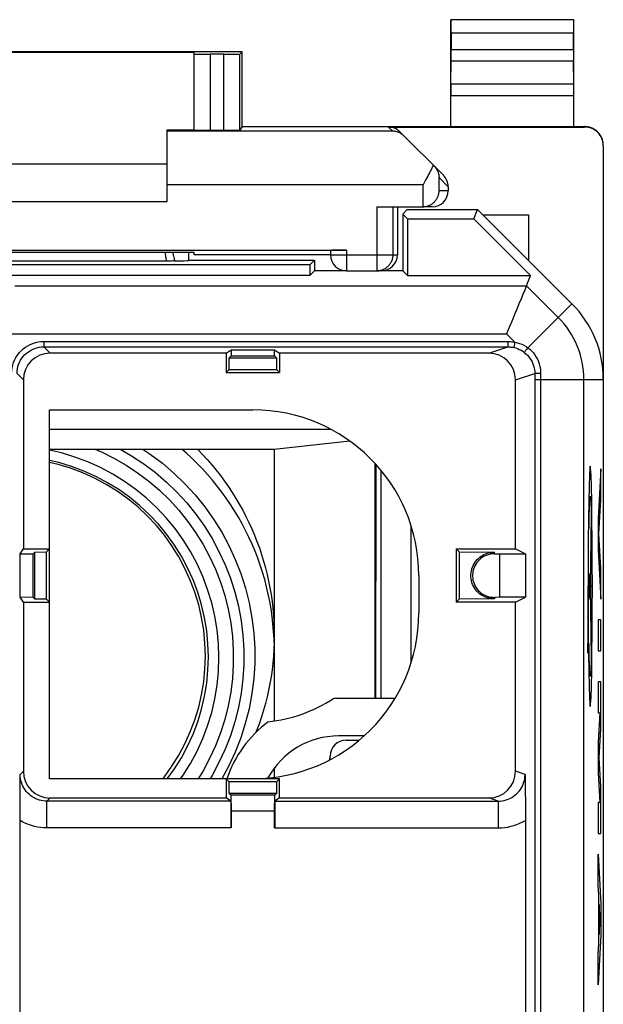
# Model space of a CAD drawing. Units: millimetres. Extents: x -11.3 to 11, y -24.1 to 24.7.
# Drawn here: x 0.1 to 11, y 6.3 to 24.7 of the extents above; entities that cross this region are included whole.
import ezdxf

# ---------------------------------------------------------------- set-up
doc = ezdxf.new("R2010")
doc.units = ezdxf.units.MM
doc.header["$LTSCALE"] = 16.335
doc.layers.get('0').update_dxf_attribs({"linetype": 'CONTINUOUS'})
for name, color, linetype in [('21814000', 7, 'CONTINUOUS'), ('26814000', 7, 'CONTINUOUS'), ('28414000', 7, 'CONTINUOUS'), ('290140000', 7, 'CONTINUOUS'), ('INCISIONI_LASER', 7, 'CONTINUOUS')]:
    doc.layers.add(name, color=color, linetype=linetype)

msp = doc.modelspace()

# ---------------------------------------------------------------- linework, layer by layer
at = {"color": 7, "linetype": 'CONTINUOUS'}
for p, q in [((7.21, 21.092), (7.295, 21.178)), ((7.21, 21.092), (7.21, 20.028)), ((7.299, 21.003), (7.21, 21.092)), ((7.295, 21.178), (8.61, 21.178)), ((7.299, 21.003), (7.299, 19.939)), ((7.299, 21.003), (8.537, 21.003)), ((8.537, 21.003), (8.61, 21.178)), ((9.602, 19.939), (8.537, 21.003)), ((10.374, 19.414), (8.61, 21.178)), ((3.206, 20.381), (3.207, 20.225)), ((3.21, 20.228), (3.21, 20.381)), ((5.471, 20.139), (-5.851, 20.139)), ((2.811, 20.213), (-3.191, 20.213)), ((2.848, 20.213), (2.811, 20.213)), ((2.883, 20.213), (2.848, 20.213)), ((2.915, 20.214), (2.883, 20.213)), ((2.944, 20.214), (2.915, 20.214)), ((3.21, 20.228), (3.207, 20.225)), ((3.21, 20.228), (5.56, 20.228)), ((5.56, 20.228), (5.471, 20.139)), ((5.471, 20.139), (5.471, 19.939)), ((5.56, 20.228), (5.56, 20.028)), ((5.471, 19.939), (-5.851, 19.939)), ((5.56, 20.028), (5.471, 19.939)), ((6.16, 20.028), (5.56, 20.028)), ((7.21, 20.028), (6.767, 20.028)), ((7.21, 20.028), (7.299, 19.939)), ((7.299, 19.939), (9.602, 19.939)), ((9.524, 19.75), (9.602, 19.939)), ((0.5, 18.607), (9.178, 18.607)), ((3.91, 18.489), (0.619, 18.489)), ((3.91, 18.489), (4.003, 18.55)), ((3.91, 18.489), (3.91, 18.128)), ((3.969, 18.403), (4.003, 18.437)), ((4.003, 18.55), (4.003, 18.437)), ((4.003, 18.55), (4.816, 18.55)), ((4.003, 18.437), (4.816, 18.437)), ((4.816, 18.437), (4.816, 18.55)), ((4.816, 18.55), (4.91, 18.489)), ((4.816, 18.437), (4.85, 18.403)), ((4.91, 18.489), (4.91, 18.128)), ((8.818, 18.489), (4.91, 18.489)), ((3.967, 18.185), (3.969, 18.403)), ((3.969, 18.403), (4.85, 18.403)), ((4.85, 18.403), (4.852, 18.185)), ((3.967, 18.185), (3.91, 18.128)), ((3.91, 18.128), (4.91, 18.128)), ((3.967, 18.185), (4.852, 18.185)), ((4.852, 18.185), (4.91, 18.128)), ((0.119, 17.989), (0.119, 14.828)), ((9.318, 14.828), (9.318, 17.989)), ((10.96, 17.999), (10.96, -17.344)), ((0.61, 10.528), (0.61, 17.428)), ((0.61, 17.428), (4.41, 17.428)), ((0.057, 14.734), (0.119, 14.828)), ((0.119, 14.828), (0.61, 14.828)), ((0.303, 14.736), (0.335, 14.768)), ((0.335, 14.768), (0.552, 14.77)), ((0.335, 13.887), (0.335, 14.768)), ((0.552, 14.77), (0.61, 14.828)), ((0.552, 13.885), (0.552, 14.77)), ((8.21, 14.828), (8.21, 13.828)), ((8.21, 14.828), (9.318, 14.828)), ((8.267, 14.77), (8.21, 14.828)), ((8.267, 14.77), (8.267, 13.885)), ((8.267, 14.77), (8.925, 14.765)), ((9.318, 14.828), (9.505, 14.734)), ((0.057, 14.734), (0.303, 14.736)), ((0.057, 13.921), (0.057, 14.734)), ((0.303, 13.919), (0.303, 14.736)), ((8.925, 14.735), (9.019, 14.734)), ((9.019, 14.734), (9.019, 13.921)), ((9.019, 14.734), (9.505, 14.734)), ((9.505, 14.734), (9.505, 13.921)), ((7.51, 14.328), (7.51, 13.628)), ((0.119, 13.828), (0.057, 13.921)), ((0.303, 13.919), (0.057, 13.921)), ((0.119, 13.828), (0.119, 10.667)), ((0.119, 13.828), (0.61, 13.828)), ((0.335, 13.887), (0.303, 13.919)), ((0.552, 13.885), (0.335, 13.887)), ((0.552, 13.885), (0.61, 13.828)), ((8.267, 13.885), (8.21, 13.828)), ((9.318, 13.828), (8.21, 13.828)), ((8.925, 13.891), (8.267, 13.885)), ((9.019, 13.921), (8.925, 13.92)), ((9.505, 13.921), (9.019, 13.921)), ((9.318, 13.828), (9.505, 13.921)), ((9.318, 10.667), (9.318, 13.828)), ((0.059, 10.493), (0.06, 10.608)), ((4.91, 10.528), (0.61, 10.528)), ((3.91, 10.528), (3.91, 10.167)), ((3.967, 10.47), (3.91, 10.528)), ((4.852, 10.47), (4.91, 10.528)), ((4.91, 10.167), (4.91, 10.528)), ((9.497, 10.608), (9.499, 10.489)), ((0.058, 10.205), (0.059, 10.321)), ((0.059, 10.321), (0.059, 10.493)), ((3.969, 10.253), (3.967, 10.47)), ((4.852, 10.47), (3.967, 10.47)), ((4.852, 10.47), (4.85, 10.253)), ((9.499, 10.489), (9.5, 10.379)), ((9.5, 10.379), (9.501, 10.307)), ((0.058, 10.087), (0.058, 10.205)), ((0.619, 10.167), (3.91, 10.167)), ((3.999, 10.108), (3.91, 10.167)), ((4.85, 10.253), (3.969, 10.253)), ((4, 10.221), (3.969, 10.253)), ((4, 10.221), (4.003, 9.919)), ((4.819, 10.221), (4, 10.221)), ((4.816, 9.919), (4.819, 10.221)), ((4.85, 10.253), (4.819, 10.221)), ((4.91, 10.167), (4.821, 10.108)), ((4.91, 10.167), (8.818, 10.167)), ((9.501, 10.307), (9.502, 10.233)), ((9.502, 10.233), (9.503, 10.154)), ((9.503, 10.154), (9.504, 10.07)), ((0.057, 9.969), (0.058, 10.087)), ((0.057, 9.854), (0.057, 9.969)), ((3.999, 10.108), (0.56, 10.108)), ((4.821, 10.108), (8.996, 10.108)), ((9.504, 10.07), (9.505, 9.981)), ((9.505, 9.981), (9.505, 9.888)), ((0.057, -5.398), (0.057, 9.854)), ((4.003, 9.919), (4.003, 9.608)), ((4.816, 9.919), (4.003, 9.919)), ((4.816, 9.608), (4.816, 9.919)), ((9.505, 9.888), (9.505, 9.795)), ((9.505, 9.795), (9.505, -5.098))]:
    msp.add_line(p, q, dxfattribs=at)
at = {"color": 253, "linetype": 'CONTINUOUS'}
for p, q in [((-0.038, 19.75), (9.524, 19.75)), ((10.117, 19.157), (9.524, 19.75)), ((9.551, 18.591), (10.374, 19.414)), ((-0.333, 18.85), (9.151, 18.85)), ((9.308, 18.693), (9.151, 18.85)), ((0.5, 18.707), (0.5, 18.607)), ((0.5, 18.707), (9.178, 18.707)), ((0.5, 18.607), (0.619, 18.489)), ((8.818, 18.489), (9.178, 18.607)), ((9.178, 18.707), (9.178, 18.607)), ((9.308, 18.693), (9.286, 18.595)), ((9.551, 18.591), (9.529, 18.562)), ((0, 18.107), (0.119, 17.989)), ((9.318, 17.989), (9.678, 18.107)), ((9.678, 18.107), (9.678, 17.999)), ((9.735, 18.109), (9.705, 18.108)), ((9.789, 18.109), (9.788, 18.053)), ((9.788, 18.053), (9.788, 18.017)), ((9.678, 17.999), (9.678, -5.271)), ((9.678, 17.999), (10.96, 17.999)), ((9.788, 18.017), (9.788, -5.271)), ((10.596, -10.79), (10.596, 17.999)), ((8.925, 14.735), (8.925, 14.765)), ((8.925, 13.92), (8.925, 13.891)), ((0.06, 10.608), (0.119, 10.667)), ((9.497, 10.608), (9.318, 10.667)), ((0.56, 10.108), (0.619, 10.167)), ((8.996, 10.108), (8.818, 10.167)), ((0.56, 9.608), (0.56, 10.108)), ((8.996, 10.108), (8.996, 9.608)), ((4.003, 9.608), (0.56, 9.608)), ((4.816, 9.608), (8.996, 9.608))]:
    msp.add_line(p, q, dxfattribs=at)
for points in [[(2.764, 20.381), (2.77, 20.348), (2.777, 20.303), (2.785, 20.258), (2.792, 20.213)], [(2.91, 20.381), (2.915, 20.354), (2.925, 20.307), (2.935, 20.261), (2.944, 20.214)], [(-0.1, 18.107), (-0.097, 18.16), (-0.091, 18.212), (-0.079, 18.262), (-0.064, 18.312), (-0.044, 18.361), (-0.02, 18.407), (0.009, 18.451), (0.041, 18.493), (0.076, 18.531), (0.114, 18.567), (0.156, 18.599), (0.2, 18.627), (0.246, 18.651), (0.295, 18.671), (0.345, 18.687), (0.396, 18.698), (0.447, 18.705), (0.5, 18.707)], [(0, 18.107), (0.002, 18.151), (0.008, 18.194), (0.017, 18.237), (0.03, 18.278), (0.047, 18.319), (0.067, 18.357), (0.091, 18.394), (0.117, 18.429), (0.147, 18.461), (0.179, 18.49), (0.213, 18.517), (0.25, 18.54), (0.289, 18.56), (0.329, 18.577), (0.371, 18.59), (0.413, 18.6), (0.457, 18.605), (0.5, 18.607)], [(9.178, 18.707), (9.2, 18.707), (9.221, 18.706), (9.243, 18.704), (9.265, 18.701), (9.286, 18.697), (9.308, 18.693)], [(9.178, 18.607), (9.196, 18.607), (9.214, 18.606), (9.232, 18.604), (9.251, 18.602), (9.269, 18.599), (9.286, 18.595)], [(9.308, 18.693), (9.353, 18.684), (9.396, 18.671), (9.438, 18.656), (9.477, 18.637), (9.515, 18.616), (9.551, 18.591)], [(9.286, 18.595), (9.322, 18.586), (9.356, 18.574), (9.39, 18.56), (9.422, 18.544), (9.453, 18.525), (9.483, 18.504)], [(9.529, 18.562), (9.508, 18.536), (9.5, 18.525), (9.493, 18.516), (9.487, 18.509), (9.484, 18.505), (9.483, 18.504)], [(9.483, 18.504), (9.512, 18.479), (9.54, 18.452), (9.565, 18.423), (9.589, 18.392), (9.61, 18.36), (9.628, 18.325), (9.643, 18.29), (9.656, 18.253), (9.666, 18.216), (9.673, 18.18), (9.677, 18.143), (9.678, 18.107)], [(9.551, 18.591), (9.588, 18.561), (9.622, 18.529), (9.653, 18.494), (9.682, 18.456), (9.707, 18.416), (9.73, 18.375), (9.749, 18.331), (9.764, 18.287), (9.776, 18.242), (9.784, 18.197), (9.788, 18.152), (9.789, 18.109)], [(9.705, 18.108), (9.694, 18.108), (9.685, 18.108), (9.68, 18.108), (9.678, 18.107)], [(9.789, 18.109), (9.77, 18.109), (9.735, 18.109)], [(0.56, 10.108), (0.524, 10.109), (0.489, 10.113), (0.453, 10.12), (0.418, 10.129), (0.384, 10.14), (0.35, 10.154), (0.318, 10.171), (0.286, 10.19), (0.255, 10.212), (0.226, 10.236), (0.199, 10.262), (0.174, 10.291), (0.151, 10.321), (0.13, 10.354), (0.112, 10.387), (0.096, 10.422), (0.083, 10.458), (0.073, 10.495), (0.066, 10.532), (0.062, 10.57), (0.06, 10.608)], [(8.996, 10.108), (9.034, 10.11), (9.072, 10.114), (9.109, 10.121), (9.145, 10.131), (9.18, 10.143), (9.214, 10.158), (9.247, 10.175), (9.278, 10.195), (9.308, 10.217), (9.337, 10.242), (9.363, 10.268), (9.388, 10.296), (9.41, 10.326), (9.43, 10.358), (9.447, 10.391), (9.462, 10.425), (9.474, 10.461), (9.484, 10.497), (9.491, 10.534), (9.495, 10.571), (9.497, 10.608)], [(0.56, 9.608), (0.502, 9.61), (0.444, 9.615), (0.386, 9.623), (0.329, 9.635), (0.273, 9.65), (0.218, 9.669), (0.163, 9.69), (0.11, 9.715), (0.057, 9.744)], [(8.996, 9.608), (9.057, 9.61), (9.117, 9.615), (9.175, 9.624), (9.233, 9.637), (9.29, 9.652), (9.346, 9.671), (9.4, 9.693), (9.453, 9.719), (9.505, 9.747)]]:
    msp.add_lwpolyline(points, dxfattribs=at)
at = {"color": 7, "linetype": 'CONTINUOUS'}
for points in [[(9.524, 19.75), (9.522, 19.745), (9.517, 19.732), (9.508, 19.713), (9.497, 19.687), (9.484, 19.654), (9.449, 19.571)], [(9.449, 19.571), (9.429, 19.521), (9.382, 19.409)], [(9.382, 19.409), (9.357, 19.346), (9.329, 19.281), (9.301, 19.213), (9.272, 19.143), (9.242, 19.071), (9.212, 18.998), (9.181, 18.924), (9.151, 18.85)], [(8.925, 13.891), (8.88, 13.893), (8.837, 13.9), (8.796, 13.909), (8.757, 13.923), (8.72, 13.94), (8.686, 13.96), (8.654, 13.983), (8.624, 14.008), (8.597, 14.035), (8.572, 14.065), (8.551, 14.097), (8.532, 14.131), (8.516, 14.164), (8.504, 14.199), (8.495, 14.235), (8.488, 14.27), (8.485, 14.307), (8.485, 14.343), (8.488, 14.38), (8.494, 14.417), (8.503, 14.452), (8.514, 14.486), (8.528, 14.518), (8.545, 14.548), (8.563, 14.577), (8.583, 14.603), (8.604, 14.628), (8.627, 14.65), (8.651, 14.671), (8.676, 14.689), (8.702, 14.705), (8.729, 14.72), (8.756, 14.732), (8.784, 14.742), (8.812, 14.751), (8.84, 14.757), (8.869, 14.761), (8.897, 14.764), (8.925, 14.765)], [(8.925, 14.735), (8.883, 14.733), (8.843, 14.727), (8.805, 14.718), (8.768, 14.705), (8.734, 14.689), (8.701, 14.67), (8.671, 14.649), (8.644, 14.625), (8.618, 14.6), (8.596, 14.572), (8.575, 14.542), (8.558, 14.51), (8.543, 14.479), (8.532, 14.446), (8.523, 14.413), (8.518, 14.379), (8.515, 14.345), (8.515, 14.311), (8.518, 14.276), (8.524, 14.241), (8.532, 14.208), (8.543, 14.177), (8.557, 14.147), (8.572, 14.118), (8.59, 14.092), (8.608, 14.068), (8.629, 14.045), (8.65, 14.024), (8.672, 14.006), (8.695, 13.989), (8.719, 13.974), (8.744, 13.961), (8.769, 13.95), (8.795, 13.941), (8.821, 13.933), (8.847, 13.927), (8.873, 13.923), (8.899, 13.921), (8.925, 13.92)]]:
    msp.add_lwpolyline(points, dxfattribs=at)
for centre, radius, start, end in [((8.96, 17.999), 2, 0, 45), ((4.41, 14.328), 3.1, 0, 90), ((4.41, 13.628), 3.1, 270, 360)]:
    msp.add_arc(centre, radius, start, end, dxfattribs=at)
at = {"color": 253, "linetype": 'CONTINUOUS'}
msp.add_arc((8.96, 17.999), 1.637, 0, 45, dxfattribs=at)
at = {"color": 7, "linetype": 'CONTINUOUS'}
for centre, major_axis, ratio, start_param, end_param in [((2.21, 20.226), (1, 0), 0.017453, -0.74672, -0.080338), ((0.619, 17.989), (0.354, -0.354), 0.999967, 2.356211, 3.926974), ((8.818, 17.989), (0.475, 0.157), 0.999831, -0.31867, 1.252025), ((0.619, 10.667), (0.354, 0.354), 0.999967, 2.356211, 3.926974), ((8.818, 10.667), (-0.475, 0.157), 0.999831, 1.889567, 3.460263), ((3.999, 9.608), (0, 0.5), 0.008727, -1.570796, -0.00576), ((4.821, 9.608), (0, 0.5), 0.008727, 0.00576, 1.570796)]:
    msp.add_ellipse(centre, major_axis=major_axis, ratio=ratio, start_param=start_param, end_param=end_param, dxfattribs=at)
at = {"layer": '21814000', "color": 7, "linetype": 'CONTINUOUS'}
for p, q in [((7.21, 21.092), (7.295, 21.178)), ((7.21, 21.092), (7.21, 20.028)), ((7.299, 21.003), (7.21, 21.092)), ((7.295, 21.178), (8.61, 21.178)), ((7.299, 21.003), (7.299, 19.939)), ((7.299, 21.003), (8.537, 21.003)), ((8.537, 21.003), (8.61, 21.178)), ((9.602, 19.939), (8.537, 21.003)), ((10.374, 19.414), (8.61, 21.178)), ((3.206, 20.381), (3.207, 20.225)), ((3.21, 20.228), (3.21, 20.381)), ((5.471, 20.139), (-5.851, 20.139)), ((2.811, 20.213), (-3.191, 20.213)), ((2.848, 20.213), (2.811, 20.213)), ((2.883, 20.213), (2.848, 20.213)), ((2.915, 20.214), (2.883, 20.213)), ((2.944, 20.214), (2.915, 20.214)), ((3.21, 20.228), (3.207, 20.225)), ((3.21, 20.228), (5.56, 20.228)), ((5.56, 20.228), (5.471, 20.139)), ((5.471, 20.139), (5.471, 19.939)), ((5.56, 20.228), (5.56, 20.028)), ((5.471, 19.939), (-5.851, 19.939)), ((5.56, 20.028), (5.471, 19.939)), ((6.16, 20.028), (5.56, 20.028)), ((7.21, 20.028), (6.767, 20.028)), ((7.21, 20.028), (7.299, 19.939)), ((7.299, 19.939), (9.602, 19.939)), ((9.524, 19.75), (9.602, 19.939)), ((0.5, 18.607), (9.178, 18.607)), ((3.91, 18.489), (0.619, 18.489)), ((3.91, 18.489), (4.003, 18.55)), ((3.91, 18.489), (3.91, 18.128)), ((3.969, 18.403), (4.003, 18.437)), ((4.003, 18.55), (4.003, 18.437)), ((4.003, 18.55), (4.816, 18.55)), ((4.003, 18.437), (4.816, 18.437)), ((4.816, 18.437), (4.816, 18.55)), ((4.816, 18.55), (4.91, 18.489)), ((4.816, 18.437), (4.85, 18.403)), ((4.91, 18.489), (4.91, 18.128)), ((8.818, 18.489), (4.91, 18.489)), ((3.967, 18.185), (3.969, 18.403)), ((3.969, 18.403), (4.85, 18.403)), ((4.85, 18.403), (4.852, 18.185)), ((3.967, 18.185), (3.91, 18.128)), ((3.91, 18.128), (4.91, 18.128)), ((3.967, 18.185), (4.852, 18.185)), ((4.852, 18.185), (4.91, 18.128)), ((0.119, 17.989), (0.119, 14.828)), ((9.318, 14.828), (9.318, 17.989)), ((10.96, 17.999), (10.96, -17.344)), ((0.61, 10.528), (0.61, 17.428)), ((0.61, 17.428), (4.41, 17.428)), ((0.057, 14.734), (0.119, 14.828)), ((0.119, 14.828), (0.61, 14.828)), ((0.303, 14.736), (0.335, 14.768)), ((0.335, 14.768), (0.552, 14.77)), ((0.335, 13.887), (0.335, 14.768)), ((0.552, 14.77), (0.61, 14.828)), ((0.552, 13.885), (0.552, 14.77)), ((8.21, 14.828), (8.21, 13.828)), ((8.21, 14.828), (9.318, 14.828)), ((8.267, 14.77), (8.21, 14.828)), ((8.267, 14.77), (8.267, 13.885)), ((8.267, 14.77), (8.925, 14.765)), ((9.318, 14.828), (9.505, 14.734)), ((0.057, 14.734), (0.303, 14.736)), ((0.057, 13.921), (0.057, 14.734)), ((0.303, 13.919), (0.303, 14.736)), ((8.925, 14.735), (9.019, 14.734)), ((9.019, 14.734), (9.019, 13.921)), ((9.019, 14.734), (9.505, 14.734)), ((9.505, 14.734), (9.505, 13.921)), ((7.51, 14.328), (7.51, 13.628)), ((0.119, 13.828), (0.057, 13.921)), ((0.303, 13.919), (0.057, 13.921)), ((0.119, 13.828), (0.119, 10.667)), ((0.119, 13.828), (0.61, 13.828)), ((0.335, 13.887), (0.303, 13.919)), ((0.552, 13.885), (0.335, 13.887)), ((0.552, 13.885), (0.61, 13.828)), ((8.267, 13.885), (8.21, 13.828)), ((9.318, 13.828), (8.21, 13.828)), ((8.925, 13.891), (8.267, 13.885)), ((9.019, 13.921), (8.925, 13.92)), ((9.505, 13.921), (9.019, 13.921)), ((9.318, 13.828), (9.505, 13.921)), ((9.318, 10.667), (9.318, 13.828)), ((0.059, 10.493), (0.06, 10.608)), ((4.91, 10.528), (0.61, 10.528)), ((3.91, 10.528), (3.91, 10.167)), ((3.967, 10.47), (3.91, 10.528)), ((4.852, 10.47), (4.91, 10.528)), ((4.91, 10.167), (4.91, 10.528)), ((9.497, 10.608), (9.499, 10.489)), ((0.058, 10.205), (0.059, 10.321)), ((0.059, 10.321), (0.059, 10.493)), ((3.969, 10.253), (3.967, 10.47)), ((4.852, 10.47), (3.967, 10.47)), ((4.852, 10.47), (4.85, 10.253)), ((9.499, 10.489), (9.5, 10.379)), ((9.5, 10.379), (9.501, 10.307)), ((0.058, 10.087), (0.058, 10.205)), ((0.619, 10.167), (3.91, 10.167)), ((3.999, 10.108), (3.91, 10.167)), ((4.85, 10.253), (3.969, 10.253)), ((4, 10.221), (3.969, 10.253)), ((4, 10.221), (4.003, 9.919)), ((4.819, 10.221), (4, 10.221)), ((4.816, 9.919), (4.819, 10.221)), ((4.85, 10.253), (4.819, 10.221)), ((4.91, 10.167), (4.821, 10.108)), ((4.91, 10.167), (8.818, 10.167)), ((9.501, 10.307), (9.502, 10.233)), ((9.502, 10.233), (9.503, 10.154)), ((9.503, 10.154), (9.504, 10.07)), ((0.057, 9.969), (0.058, 10.087)), ((0.057, 9.854), (0.057, 9.969)), ((3.999, 10.108), (0.56, 10.108)), ((4.821, 10.108), (8.996, 10.108)), ((9.504, 10.07), (9.505, 9.981)), ((9.505, 9.981), (9.505, 9.888)), ((0.057, -5.398), (0.057, 9.854)), ((4.003, 9.919), (4.003, 9.608)), ((4.816, 9.919), (4.003, 9.919)), ((4.816, 9.608), (4.816, 9.919)), ((9.505, 9.888), (9.505, 9.795)), ((9.505, 9.795), (9.505, -5.098))]:
    msp.add_line(p, q, dxfattribs=at)
at = {"layer": '21814000', "color": 253, "linetype": 'CONTINUOUS'}
for p, q in [((-0.038, 19.75), (9.524, 19.75)), ((10.117, 19.157), (9.524, 19.75)), ((9.551, 18.591), (10.374, 19.414)), ((-0.333, 18.85), (9.151, 18.85)), ((9.308, 18.693), (9.151, 18.85)), ((0.5, 18.707), (0.5, 18.607)), ((0.5, 18.707), (9.178, 18.707)), ((0.5, 18.607), (0.619, 18.489)), ((8.818, 18.489), (9.178, 18.607)), ((9.178, 18.707), (9.178, 18.607)), ((9.308, 18.693), (9.286, 18.595)), ((9.551, 18.591), (9.529, 18.562)), ((0, 18.107), (0.119, 17.989)), ((9.318, 17.989), (9.678, 18.107)), ((9.678, 18.107), (9.678, 17.999)), ((9.735, 18.109), (9.705, 18.108)), ((9.789, 18.109), (9.788, 18.053)), ((9.788, 18.053), (9.788, 18.017)), ((9.678, 17.999), (9.678, -5.271)), ((9.678, 17.999), (10.96, 17.999)), ((9.788, 18.017), (9.788, -5.271)), ((10.596, -10.79), (10.596, 17.999)), ((8.925, 14.735), (8.925, 14.765)), ((8.925, 13.92), (8.925, 13.891)), ((0.06, 10.608), (0.119, 10.667)), ((9.497, 10.608), (9.318, 10.667)), ((0.56, 10.108), (0.619, 10.167)), ((8.996, 10.108), (8.818, 10.167)), ((0.56, 9.608), (0.56, 10.108)), ((8.996, 10.108), (8.996, 9.608)), ((4.003, 9.608), (0.56, 9.608)), ((4.816, 9.608), (8.996, 9.608))]:
    msp.add_line(p, q, dxfattribs=at)
for points in [[(2.764, 20.381), (2.77, 20.348), (2.777, 20.303), (2.785, 20.258), (2.792, 20.213)], [(2.91, 20.381), (2.915, 20.354), (2.925, 20.307), (2.935, 20.261), (2.944, 20.214)], [(-0.1, 18.107), (-0.097, 18.16), (-0.091, 18.212), (-0.079, 18.262), (-0.064, 18.312), (-0.044, 18.361), (-0.02, 18.407), (0.009, 18.451), (0.041, 18.493), (0.076, 18.531), (0.114, 18.567), (0.156, 18.599), (0.2, 18.627), (0.246, 18.651), (0.295, 18.671), (0.345, 18.687), (0.396, 18.698), (0.447, 18.705), (0.5, 18.707)], [(0, 18.107), (0.002, 18.151), (0.008, 18.194), (0.017, 18.237), (0.03, 18.278), (0.047, 18.319), (0.067, 18.357), (0.091, 18.394), (0.117, 18.429), (0.147, 18.461), (0.179, 18.49), (0.213, 18.517), (0.25, 18.54), (0.289, 18.56), (0.329, 18.577), (0.371, 18.59), (0.413, 18.6), (0.457, 18.605), (0.5, 18.607)], [(9.178, 18.707), (9.2, 18.707), (9.221, 18.706), (9.243, 18.704), (9.265, 18.701), (9.286, 18.697), (9.308, 18.693)], [(9.178, 18.607), (9.196, 18.607), (9.214, 18.606), (9.232, 18.604), (9.251, 18.602), (9.269, 18.599), (9.286, 18.595)], [(9.308, 18.693), (9.353, 18.684), (9.396, 18.671), (9.438, 18.656), (9.477, 18.637), (9.515, 18.616), (9.551, 18.591)], [(9.286, 18.595), (9.322, 18.586), (9.356, 18.574), (9.39, 18.56), (9.422, 18.544), (9.453, 18.525), (9.483, 18.504)], [(9.529, 18.562), (9.508, 18.536), (9.5, 18.525), (9.493, 18.516), (9.487, 18.509), (9.484, 18.505), (9.483, 18.504)], [(9.483, 18.504), (9.512, 18.479), (9.54, 18.452), (9.565, 18.423), (9.589, 18.392), (9.61, 18.36), (9.628, 18.325), (9.643, 18.29), (9.656, 18.253), (9.666, 18.216), (9.673, 18.18), (9.677, 18.143), (9.678, 18.107)], [(9.551, 18.591), (9.588, 18.561), (9.622, 18.529), (9.653, 18.494), (9.682, 18.456), (9.707, 18.416), (9.73, 18.375), (9.749, 18.331), (9.764, 18.287), (9.776, 18.242), (9.784, 18.197), (9.788, 18.152), (9.789, 18.109)], [(9.705, 18.108), (9.694, 18.108), (9.685, 18.108), (9.68, 18.108), (9.678, 18.107)], [(9.789, 18.109), (9.77, 18.109), (9.735, 18.109)], [(0.56, 10.108), (0.524, 10.109), (0.489, 10.113), (0.453, 10.12), (0.418, 10.129), (0.384, 10.14), (0.35, 10.154), (0.318, 10.171), (0.286, 10.19), (0.255, 10.212), (0.226, 10.236), (0.199, 10.262), (0.174, 10.291), (0.151, 10.321), (0.13, 10.354), (0.112, 10.387), (0.096, 10.422), (0.083, 10.458), (0.073, 10.495), (0.066, 10.532), (0.062, 10.57), (0.06, 10.608)], [(8.996, 10.108), (9.034, 10.11), (9.072, 10.114), (9.109, 10.121), (9.145, 10.131), (9.18, 10.143), (9.214, 10.158), (9.247, 10.175), (9.278, 10.195), (9.308, 10.217), (9.337, 10.242), (9.363, 10.268), (9.388, 10.296), (9.41, 10.326), (9.43, 10.358), (9.447, 10.391), (9.462, 10.425), (9.474, 10.461), (9.484, 10.497), (9.491, 10.534), (9.495, 10.571), (9.497, 10.608)], [(0.56, 9.608), (0.502, 9.61), (0.444, 9.615), (0.386, 9.623), (0.329, 9.635), (0.273, 9.65), (0.218, 9.669), (0.163, 9.69), (0.11, 9.715), (0.057, 9.744)], [(8.996, 9.608), (9.057, 9.61), (9.117, 9.615), (9.175, 9.624), (9.233, 9.637), (9.29, 9.652), (9.346, 9.671), (9.4, 9.693), (9.453, 9.719), (9.505, 9.747)]]:
    msp.add_lwpolyline(points, dxfattribs=at)
at = {"layer": '21814000', "color": 7, "linetype": 'CONTINUOUS'}
for points in [[(9.524, 19.75), (9.522, 19.745), (9.517, 19.732), (9.508, 19.713), (9.497, 19.687), (9.484, 19.654), (9.449, 19.571)], [(9.449, 19.571), (9.429, 19.521), (9.382, 19.409)], [(9.382, 19.409), (9.357, 19.346), (9.329, 19.281), (9.301, 19.213), (9.272, 19.143), (9.242, 19.071), (9.212, 18.998), (9.181, 18.924), (9.151, 18.85)], [(8.925, 13.891), (8.88, 13.893), (8.837, 13.9), (8.796, 13.909), (8.757, 13.923), (8.72, 13.94), (8.686, 13.96), (8.654, 13.983), (8.624, 14.008), (8.597, 14.035), (8.572, 14.065), (8.551, 14.097), (8.532, 14.131), (8.516, 14.164), (8.504, 14.199), (8.495, 14.235), (8.488, 14.27), (8.485, 14.307), (8.485, 14.343), (8.488, 14.38), (8.494, 14.417), (8.503, 14.452), (8.514, 14.486), (8.528, 14.518), (8.545, 14.548), (8.563, 14.577), (8.583, 14.603), (8.604, 14.628), (8.627, 14.65), (8.651, 14.671), (8.676, 14.689), (8.702, 14.705), (8.729, 14.72), (8.756, 14.732), (8.784, 14.742), (8.812, 14.751), (8.84, 14.757), (8.869, 14.761), (8.897, 14.764), (8.925, 14.765)], [(8.925, 14.735), (8.883, 14.733), (8.843, 14.727), (8.805, 14.718), (8.768, 14.705), (8.734, 14.689), (8.701, 14.67), (8.671, 14.649), (8.644, 14.625), (8.618, 14.6), (8.596, 14.572), (8.575, 14.542), (8.558, 14.51), (8.543, 14.479), (8.532, 14.446), (8.523, 14.413), (8.518, 14.379), (8.515, 14.345), (8.515, 14.311), (8.518, 14.276), (8.524, 14.241), (8.532, 14.208), (8.543, 14.177), (8.557, 14.147), (8.572, 14.118), (8.59, 14.092), (8.608, 14.068), (8.629, 14.045), (8.65, 14.024), (8.672, 14.006), (8.695, 13.989), (8.719, 13.974), (8.744, 13.961), (8.769, 13.95), (8.795, 13.941), (8.821, 13.933), (8.847, 13.927), (8.873, 13.923), (8.899, 13.921), (8.925, 13.92)]]:
    msp.add_lwpolyline(points, dxfattribs=at)
for centre, radius, start, end in [((8.96, 17.999), 2, 0, 45), ((4.41, 14.328), 3.1, 0, 90), ((4.41, 13.628), 3.1, 270, 360)]:
    msp.add_arc(centre, radius, start, end, dxfattribs=at)
at = {"layer": '21814000', "color": 253, "linetype": 'CONTINUOUS'}
msp.add_arc((8.96, 17.999), 1.637, 0, 45, dxfattribs=at)
at = {"layer": '21814000', "color": 7, "linetype": 'CONTINUOUS'}
for centre, major_axis, ratio, start_param, end_param in [((2.21, 20.226), (1, 0), 0.017453, -0.74672, -0.080338), ((0.619, 17.989), (0.354, -0.354), 0.999967, 2.356211, 3.926974), ((8.818, 17.989), (0.475, 0.157), 0.999831, -0.31867, 1.252025), ((0.619, 10.667), (0.354, 0.354), 0.999967, 2.356211, 3.926974), ((8.818, 10.667), (-0.475, 0.157), 0.999831, 1.889567, 3.460263), ((3.999, 9.608), (0, 0.5), 0.008727, -1.570796, -0.00576), ((4.821, 9.608), (0, 0.5), 0.008727, 0.00576, 1.570796)]:
    msp.add_ellipse(centre, major_axis=major_axis, ratio=ratio, start_param=start_param, end_param=end_param, dxfattribs=at)
at = {"layer": '26814000', "color": 7, "linetype": 'CONTINUOUS'}
for p, q in [((8.11, 22.728), (8.11, 24.728)), ((8.11, 24.728), (8.114, 24.723)), ((10.41, 24.728), (8.11, 24.728)), ((10.41, 24.728), (10.405, 24.723)), ((10.41, 22.728), (10.41, 24.728)), ((8.116, 24.473), (8.116, 24.172)), ((10.404, 24.172), (10.404, 24.473)), ((4.21, 24.128), (-4.59, 24.128)), ((-3.69, 24.122), (3.31, 24.122)), ((3.31, 22.661), (3.31, 24.122)), ((3.865, 24.081), (3.61, 24.081)), ((4.21, 24.128), (4.165, 24.083)), ((4.21, 22.728), (4.21, 24.128)), ((8.11, 23.523), (8.115, 23.956)), ((10.409, 23.523), (10.405, 23.956)), ((2.81, 21.328), (2.81, 22.666)), ((2.81, 22.666), (3.31, 22.666)), ((3.61, 22.658), (3.865, 22.658)), ((4.21, 22.728), (4.165, 22.661)), ((4.21, 22.728), (10.61, 22.728)), ((6.944, 22.719), (10.61, 22.719)), ((7.972, 21.816), (7.156, 22.631)), ((10.96, 22.369), (10.96, -21.713)), ((-3.19, 22.028), (2.81, 22.028)), ((7.643, 21.736), (7.59, 21.64)), ((8.06, 21.603), (8.06, 21.528)), ((-3.19, 21.328), (2.81, 21.328)), ((6.725, 21.228), (7.585, 21.228)), ((7.11, 21.228), (7.11, 20.328)), ((7.59, 21.228), (7.605, 21.228)), ((7.76, 21.228), (7.59, 21.228)), ((8.71, 21.078), (9.56, 21.078)), ((9.56, 21.078), (9.56, 20.228)), ((-6.54, 20.415), (6.16, 20.415)), ((2.251, 20.381), (3.31, 20.381)), ((3.31, 20.328), (3.31, 20.381)), ((5.86, 20.328), (3.31, 20.328)), ((5.86, 20.412), (5.86, 20.328)), ((6.16, 20.028), (6.767, 20.028)), ((6.81, 12.028), (6.81, 16.287)), ((7.063, 12.028), (6.01, 12.028)), ((6.486, 11.328), (6.01, 11.328))]:
    msp.add_line(p, q, dxfattribs=at)
at = {"layer": '26814000', "color": 253, "linetype": 'CONTINUOUS'}
for p, q in [((10.405, 24.723), (8.114, 24.723)), ((10.404, 24.473), (8.116, 24.473)), ((8.116, 24.172), (10.404, 24.172)), ((3.61, 24.081), (3.61, 22.658)), ((3.865, 22.658), (3.865, 24.081)), ((4.165, 22.661), (4.165, 24.083)), ((8.115, 23.956), (10.405, 23.956)), ((10.409, 23.523), (8.11, 23.523)), ((10.41, 23.306), (8.11, 23.306)), ((6.944, 22.719), (7.023, 22.64)), ((10.61, 22.728), (10.61, 22.719)), ((7.023, 22.64), (2.81, 22.64)), ((7.89, 21.528), (7.89, 21.773)), ((8.06, 21.603), (7.89, 21.773)), ((7.59, 21.64), (2.81, 21.64)), ((7.59, 21.228), (7.59, 21.64)), ((8.06, 21.528), (7.89, 21.528)), ((6.725, 21.228), (6.725, 20.028)), ((7.025, 21.228), (7.025, 20.328)), ((5.86, 20.328), (7.11, 20.328)), ((6.16, 20.415), (6.16, 20.028)), ((7.363, 15.264), (7.363, 12.691))]:
    msp.add_line(p, q, dxfattribs=at)
at = {"layer": '26814000', "color": 7, "linetype": 'CONTINUOUS'}
for points in [[(10.96, 22.378), (10.959, 22.396), (10.958, 22.414), (10.955, 22.433), (10.952, 22.451), (10.948, 22.468), (10.943, 22.486), (10.936, 22.503), (10.929, 22.52), (10.922, 22.537), (10.913, 22.553), (10.903, 22.568), (10.893, 22.583), (10.882, 22.598), (10.87, 22.612), (10.857, 22.625), (10.844, 22.638), (10.83, 22.65), (10.815, 22.661), (10.8, 22.671), (10.785, 22.681), (10.769, 22.69), (10.752, 22.698), (10.735, 22.705), (10.718, 22.711), (10.7, 22.716), (10.683, 22.72), (10.664, 22.723), (10.646, 22.726), (10.628, 22.727), (10.61, 22.728)], [(7.239, 22.549), (7.223, 22.564), (7.207, 22.577), (7.19, 22.589), (7.172, 22.599), (7.155, 22.609), (7.136, 22.617), (7.118, 22.624), (7.099, 22.63), (7.08, 22.634), (7.061, 22.637), (7.042, 22.64), (7.023, 22.64)], [(7.782, 22.006), (7.769, 21.978), (7.755, 21.95), (7.74, 21.921), (7.725, 21.891), (7.709, 21.861), (7.693, 21.83), (7.677, 21.799), (7.66, 21.768), (7.643, 21.736)], [(7.799, 21.989), (7.811, 21.976), (7.822, 21.963), (7.832, 21.949), (7.841, 21.936), (7.85, 21.922), (7.857, 21.907), (7.864, 21.893), (7.87, 21.878), (7.875, 21.863), (7.88, 21.849), (7.883, 21.833), (7.886, 21.818), (7.888, 21.803), (7.89, 21.788), (7.89, 21.773)], [(7.605, 21.228), (7.619, 21.23), (7.633, 21.232), (7.647, 21.234), (7.66, 21.237), (7.673, 21.241), (7.685, 21.245), (7.697, 21.249), (7.709, 21.254), (7.72, 21.26), (7.731, 21.265), (7.742, 21.272), (7.752, 21.278), (7.762, 21.285), (7.771, 21.291), (7.78, 21.299), (7.788, 21.306), (7.797, 21.314), (7.804, 21.321), (7.812, 21.329), (7.819, 21.338), (7.826, 21.346), (7.832, 21.354), (7.838, 21.363), (7.844, 21.372), (7.849, 21.38), (7.854, 21.389), (7.859, 21.398), (7.863, 21.407), (7.867, 21.417), (7.871, 21.426), (7.874, 21.435), (7.877, 21.444), (7.88, 21.454), (7.882, 21.463), (7.884, 21.472), (7.886, 21.482), (7.887, 21.491), (7.889, 21.5), (7.889, 21.509), (7.89, 21.519), (7.89, 21.528)]]:
    msp.add_lwpolyline(points, dxfattribs=at)
at = {"layer": '26814000', "color": 253, "linetype": 'CONTINUOUS'}
msp.add_lwpolyline([(7.025, 20.328), (7.025, 20.312), (7.023, 20.296), (7.021, 20.281), (7.019, 20.265), (7.015, 20.25), (7.01, 20.235), (7.005, 20.22), (6.999, 20.206), (6.992, 20.192), (6.985, 20.178), (6.977, 20.164), (6.968, 20.151), (6.958, 20.139), (6.948, 20.127), (6.937, 20.116), (6.926, 20.105), (6.914, 20.095), (6.901, 20.085), (6.888, 20.076), (6.875, 20.068), (6.861, 20.06), (6.847, 20.054), (6.833, 20.048), (6.818, 20.042), (6.803, 20.038), (6.787, 20.034), (6.772, 20.031), (6.756, 20.029), (6.741, 20.028), (6.725, 20.028)], dxfattribs=at)
at = {"layer": '26814000', "color": 7, "linetype": 'CONTINUOUS'}
for centre, radius, start, end in [((6.16, 20.328), 0.3, 180, 270), ((4.41, 14.328), 2.75, 275.9836, 303.1627), ((6.01, 9.828), 2.2, 90, 92.4932), ((6.01, 9.828), 2.2, 126.6531, 161.4447), ((6.01, 9.828), 1.5, 90, 151.5518)]:
    msp.add_arc(centre, radius, start, end, dxfattribs=at)
for centre, major_axis, ratio, start_param, end_param in [((8.114, 24.473), (0, 0.25), 0.005818, -1.570796, -0.005818), ((10.405, 24.473), (0, 0.25), 0.005818, 0.005818, 1.570796), ((8.114, 24.172), (0, 0.25), 0.005818, -2.617994, -1.570796), ((10.405, 24.172), (0, 0.25), 0.005818, -4.712389, -3.665191), ((3.61, 24.083), (0.3, 0), 0.005818, 3.141593, 4.712389), ((3.865, 24.083), (0.3, 0), 0.005818, -1.570796, -0.005818), ((8.111, 23.306), (0, 0.25), 0.005818, 0.523599, 1.570788), ((10.408, 23.306), (0, 0.25), 0.005818, -1.570788, -0.523599), ((3.61, 22.661), (0.3, 0), 0.008727, 3.141593, 4.712389), ((3.865, 22.661), (0.3, 0), 0.008727, -1.570796, -0.005818), ((6.944, 22.419), (0.212, -0.212), 0.999924, 1.570796, 2.356233), ((10.61, 22.369), (0, -0.35), 0.999962, 1.570796, 3.141593), ((7.76, 21.604), (-0.212, 0.212), 0.999695, -2.356347, -1.570796), ((7.76, 21.528), (0.3, 0), 0.999848, -1.570796, 0), ((7.585, 21.528), (0.3, 0), 0.999848, -1.570796, -1.553343), ((-0.19, 20.51), (15, 0), 0.008727, -1.734278, -1.407315), ((6.16, 20.412), (0.3, 0), 0.008727, 1.570796, 3.141593), ((6.81, 20.328), (0.3, 0), 0.999962, -1.570796, 0)]:
    msp.add_ellipse(centre, major_axis=major_axis, ratio=ratio, start_param=start_param, end_param=end_param, dxfattribs=at)
at = {"layer": '28414000', "color": 253, "linetype": 'CONTINUOUS'}
for p, q in [((0.61, 17.067), (5.857, 17.067)), ((6.706, 16.408), (6.701, 12.028)), ((5.847, 10.883), (5.853, 10.951))]:
    msp.add_line(p, q, dxfattribs=at)
at = {"layer": '28414000', "color": 7, "linetype": 'CONTINUOUS'}
for p, q in [((6.223, 16.84), (4.81, 16.685)), ((4.81, 16.685), (0.61, 16.685)), ((4.81, 16.685), (4.81, 11.607)), ((6.694, 12.028), (6.694, 16.422)), ((4.808, 13.062), (4.805, 13.144)), ((6.153, 11.25), (6.396, 11.25)), ((5.846, 10.882), (5.852, 10.952)), ((5.853, 10.886), (5.853, 10.951)), ((4.81, 10.727), (4.81, 10.554))]:
    msp.add_line(p, q, dxfattribs=at)
for points in [[(4.805, 13.144), (4.797, 13.284), (4.785, 13.424), (4.769, 13.564), (4.749, 13.703), (4.725, 13.842), (4.698, 13.98), (4.666, 14.117), (4.63, 14.253), (4.591, 14.389), (4.547, 14.523), (4.5, 14.655), (4.449, 14.787), (4.395, 14.916), (4.336, 15.045), (4.274, 15.171), (4.209, 15.296), (4.14, 15.419), (4.067, 15.54), (3.992, 15.658), (3.912, 15.775), (3.83, 15.889), (3.744, 16.001), (3.655, 16.111), (3.563, 16.218), (3.468, 16.322), (3.37, 16.424), (3.269, 16.523), (3.166, 16.618), (3.09, 16.685)], [(3.38, 16.685), (3.47, 16.592), (3.557, 16.497), (3.641, 16.4), (3.723, 16.3), (3.802, 16.198), (3.878, 16.095), (3.952, 15.989), (4.023, 15.882), (4.091, 15.773), (4.156, 15.662), (4.219, 15.549), (4.278, 15.435), (4.335, 15.32), (4.388, 15.203), (4.439, 15.084), (4.486, 14.965), (4.53, 14.844), (4.571, 14.722), (4.609, 14.599), (4.644, 14.475), (4.675, 14.35), (4.703, 14.225), (4.728, 14.099), (4.75, 13.973), (4.768, 13.845), (4.783, 13.717), (4.795, 13.589), (4.803, 13.461), (4.808, 13.333), (4.81, 13.204)], [(4.81, 13.204), (4.808, 13.076), (4.803, 12.947), (4.795, 12.819), (4.783, 12.691), (4.768, 12.563), (4.75, 12.436), (4.728, 12.309), (4.703, 12.183), (4.675, 12.058), (4.644, 11.933), (4.609, 11.809), (4.571, 11.687), (4.53, 11.565), (4.486, 11.444), (4.467, 11.396)]]:
    msp.add_lwpolyline(points, dxfattribs=at)
msp.add_ellipse((6.153, 10.951), major_axis=(0.3, -0.002), ratio=0.994521, start_param=7.860951, end_param=9.431671, dxfattribs=at)
at = {"layer": '290140000', "color": 7, "linetype": 'CONTINUOUS'}
msp.add_line((3.959, 10.767), (3.83, 10.528), dxfattribs=at)
at = {"layer": '290140000', "color": 253, "linetype": 'CONTINUOUS'}
for points in [[(3.059, 10.528), (3.105, 10.592), (3.242, 10.812), (3.365, 11.042), (3.472, 11.278), (3.564, 11.52), (3.639, 11.769), (3.698, 12.021), (3.74, 12.277), (3.766, 12.536), (3.775, 12.795), (3.766, 13.054), (3.74, 13.313), (3.698, 13.568), (3.639, 13.82), (3.564, 14.069), (3.472, 14.312), (3.365, 14.548), (3.242, 14.777), (3.105, 14.997), (2.954, 15.207), (2.789, 15.408), (2.612, 15.597), (2.422, 15.774), (2.221, 15.939), (2.01, 16.09), (1.79, 16.226), (1.561, 16.349), (1.325, 16.455), (1.082, 16.546), (0.833, 16.622), (0.61, 16.673)], [(1.47, 16.685), (1.578, 16.64), (1.812, 16.523), (2.038, 16.393), (2.255, 16.249), (2.464, 16.092), (2.662, 15.923), (2.849, 15.742), (3.025, 15.549), (3.188, 15.346), (3.339, 15.134), (3.477, 14.912), (3.6, 14.682), (3.709, 14.446), (3.804, 14.202), (3.883, 13.954), (3.946, 13.701), (3.995, 13.444), (4.027, 13.186), (4.043, 12.926), (4.043, 12.664), (4.027, 12.404), (3.995, 12.146), (3.946, 11.888), (3.883, 11.636), (3.804, 11.388), (3.709, 11.144), (3.6, 10.907), (3.477, 10.678), (3.384, 10.528)], [(1.941, 16.685), (2.141, 16.57), (2.369, 16.419), (2.587, 16.255), (2.794, 16.077), (2.99, 15.888), (3.174, 15.686), (3.345, 15.474), (3.503, 15.251), (3.647, 15.02), (3.776, 14.78), (3.89, 14.532), (3.989, 14.277), (4.072, 14.017), (4.138, 13.753), (4.189, 13.484), (4.222, 13.214), (4.239, 12.941), (4.239, 12.668), (4.222, 12.396), (4.189, 12.125), (4.138, 11.857), (4.072, 11.592), (3.989, 11.332), (3.89, 11.078), (3.776, 10.83), (3.647, 10.59), (3.608, 10.528)], [(2.81, 10.528), (2.942, 10.711), (3.073, 10.921), (3.189, 11.138), (3.291, 11.363), (3.378, 11.593), (3.45, 11.829), (3.506, 12.069), (3.546, 12.313), (3.57, 12.558), (3.578, 12.805), (3.57, 13.051), (3.546, 13.297), (3.506, 13.54), (3.45, 13.78), (3.378, 14.016), (3.291, 14.247), (3.189, 14.471), (3.073, 14.689), (2.942, 14.898), (2.798, 15.098), (2.642, 15.289), (2.473, 15.469), (2.293, 15.637), (2.102, 15.793), (1.902, 15.936), (1.692, 16.066), (1.474, 16.182), (1.25, 16.284), (1.019, 16.371), (0.783, 16.442), (0.61, 16.482)]]:
    msp.add_lwpolyline(points, dxfattribs=at)
at = {"layer": '290140000', "color": 7, "linetype": 'CONTINUOUS'}
for points in [[(2.361, 16.685), (2.487, 16.602), (2.717, 16.43), (2.934, 16.245), (3.138, 16.047), (3.331, 15.836), (3.51, 15.615), (3.675, 15.382), (3.826, 15.139), (3.961, 14.888), (4.08, 14.63), (4.184, 14.365), (4.27, 14.094), (4.339, 13.818), (4.392, 13.536), (4.427, 13.253), (4.445, 12.97), (4.445, 12.685), (4.427, 12.402), (4.391, 12.119), (4.338, 11.837), (4.268, 11.561), (4.182, 11.29), (4.078, 11.025), (3.959, 10.767)], [(2.725, 10.528), (2.755, 10.564), (2.896, 10.761), (3.024, 10.967), (3.139, 11.182), (3.24, 11.403), (3.325, 11.63), (3.396, 11.863), (3.451, 12.099), (3.49, 12.338), (3.514, 12.58), (3.522, 12.823), (3.514, 13.065), (3.49, 13.307), (3.451, 13.546), (3.396, 13.782), (3.325, 14.015), (3.239, 14.242), (3.139, 14.463), (3.024, 14.678), (2.896, 14.884), (2.755, 15.081), (2.6, 15.269), (2.434, 15.446), (2.257, 15.611), (2.069, 15.766), (1.872, 15.907), (1.666, 16.035), (1.451, 16.149), (1.23, 16.249), (1.003, 16.335), (0.769, 16.405), (0.61, 16.442)]]:
    msp.add_lwpolyline(points, dxfattribs=at)
at = {"layer": 'INCISIONI_LASER', "color": 253, "linetype": 'CONTINUOUS'}
for p, q in [((10.914, 16.328), (10.864, 15.397)), ((10.914, 15.748), (10.914, 16.328)), ((10.726, 15.689), (10.728, 15.648)), ((10.879, 15.107), (10.914, 15.748)), ((10.697, 15.434), (10.698, 15.496)), ((10.698, 15.496), (10.7, 15.554)), ((10.7, 15.554), (10.701, 15.606)), ((10.701, 15.606), (10.703, 15.653)), ((10.728, 15.648), (10.73, 15.6)), ((10.73, 15.6), (10.731, 15.548)), ((10.693, 15.218), (10.694, 15.294)), ((10.694, 15.294), (10.695, 15.366)), ((10.695, 15.366), (10.697, 15.434)), ((10.733, 15.459), (10.715, 14.128)), ((10.864, 15.397), (10.864, 14.817)), ((10.914, 14.465), (10.879, 15.107)), ((10.864, 14.817), (10.914, 13.885)), ((10.687, 14.376), (10.687, 13.88)), ((10.744, 14.376), (10.744, 13.88)), ((10.914, 13.885), (10.914, 14.465)), ((10.676, 13.447), (10.676, 14.128)), ((10.744, 14.128), (10.687, 14.128)), ((10.715, 14.128), (10.733, 12.797)), ((10.675, 13.282), (10.676, 13.447)), ((10.864, 13.499), (10.864, 12.919)), ((10.914, 13.499), (10.864, 13.499)), ((10.914, 12.919), (10.914, 13.499)), ((10.674, 13.126), (10.675, 13.282)), ((10.673, 13.002), (10.674, 13.126)), ((10.694, 12.961), (10.693, 13.038)), ((10.695, 12.889), (10.694, 12.961)), ((10.864, 12.919), (10.914, 12.919)), ((10.697, 12.822), (10.695, 12.889)), ((10.698, 12.759), (10.697, 12.822)), ((10.7, 12.702), (10.698, 12.759)), ((10.732, 12.736), (10.73, 12.681)), ((10.733, 12.797), (10.732, 12.736)), ((10.701, 12.649), (10.7, 12.702)), ((10.703, 12.603), (10.701, 12.649)), ((10.705, 12.562), (10.703, 12.603)), ((10.73, 12.681), (10.729, 12.631)), ((10.864, 12.339), (10.864, 11.759)), ((10.914, 12.339), (10.864, 12.339)), ((10.914, 11.462), (10.914, 12.339)), ((10.897, 11.759), (10.864, 11.21)), ((10.864, 11.759), (10.897, 11.759)), ((10.881, 10.92), (10.914, 11.462)), ((10.864, 11.21), (10.864, 10.63)), ((10.914, 10.379), (10.881, 10.92)), ((10.864, 10.63), (10.897, 10.082)), ((10.914, 9.502), (10.914, 10.379)), ((10.897, 10.082), (10.864, 10.082)), ((10.864, 10.082), (10.864, 9.502)), ((10.864, 9.502), (10.914, 9.502)), ((10.864, 9.115), (10.914, 8.184)), ((10.864, 8.535), (10.864, 9.115)), ((10.874, 8.352), (10.864, 8.535)), ((10.874, 7.436), (10.874, 8.352)), ((10.899, 7.894), (10.883, 8.175)), ((10.883, 8.175), (10.883, 7.613)), ((10.914, 8.184), (10.914, 7.604)), ((10.883, 7.613), (10.899, 7.894)), ((10.914, 7.604), (10.864, 6.673)), ((10.864, 7.253), (10.874, 7.436)), ((10.864, 6.673), (10.864, 7.253))]:
    msp.add_line(p, q, dxfattribs=at)
for points in [[(10.715, 16.377), (10.708, 16.335), (10.7, 16.208), (10.694, 16.001), (10.688, 15.718), (10.683, 15.379), (10.679, 14.992), (10.677, 14.572), (10.676, 14.128), (10.677, 13.691), (10.679, 13.271), (10.683, 12.883), (10.688, 12.537), (10.694, 12.258), (10.7, 12.051), (10.708, 11.923), (10.715, 11.878)], [(10.715, 11.878), (10.723, 11.921), (10.73, 12.048), (10.737, 12.254), (10.743, 12.537), (10.748, 12.876), (10.752, 13.263), (10.754, 13.683), (10.755, 14.128), (10.754, 14.565), (10.752, 14.985), (10.748, 15.373), (10.743, 15.718), (10.737, 15.997), (10.73, 16.205), (10.723, 16.333), (10.715, 16.377)], [(10.703, 15.653), (10.705, 15.694), (10.705, 15.712), (10.706, 15.729), (10.707, 15.744), (10.708, 15.758), (10.709, 15.77), (10.71, 15.781), (10.711, 15.79), (10.711, 15.798), (10.712, 15.804), (10.713, 15.808), (10.714, 15.811), (10.715, 15.813), (10.716, 15.812), (10.717, 15.811), (10.718, 15.807), (10.719, 15.803), (10.719, 15.796), (10.72, 15.788), (10.721, 15.779), (10.722, 15.767), (10.723, 15.755), (10.724, 15.741), (10.725, 15.725), (10.726, 15.708), (10.726, 15.689)], [(10.731, 15.548), (10.733, 15.49), (10.733, 15.459)], [(10.671, 12.875), (10.671, 12.892), (10.673, 13.002)], [(10.729, 12.631), (10.727, 12.586), (10.726, 12.566), (10.726, 12.548), (10.725, 12.531), (10.724, 12.515), (10.723, 12.501), (10.722, 12.488), (10.721, 12.477), (10.72, 12.467), (10.719, 12.459), (10.719, 12.453), (10.718, 12.448), (10.717, 12.445), (10.716, 12.443), (10.715, 12.443), (10.714, 12.444), (10.713, 12.447), (10.712, 12.452), (10.711, 12.458), (10.711, 12.466), (10.71, 12.475), (10.709, 12.486), (10.708, 12.498), (10.707, 12.512), (10.706, 12.527), (10.705, 12.544), (10.705, 12.562)]]:
    msp.add_lwpolyline(points, dxfattribs=at)

doc.saveas('drawing.dxf')
